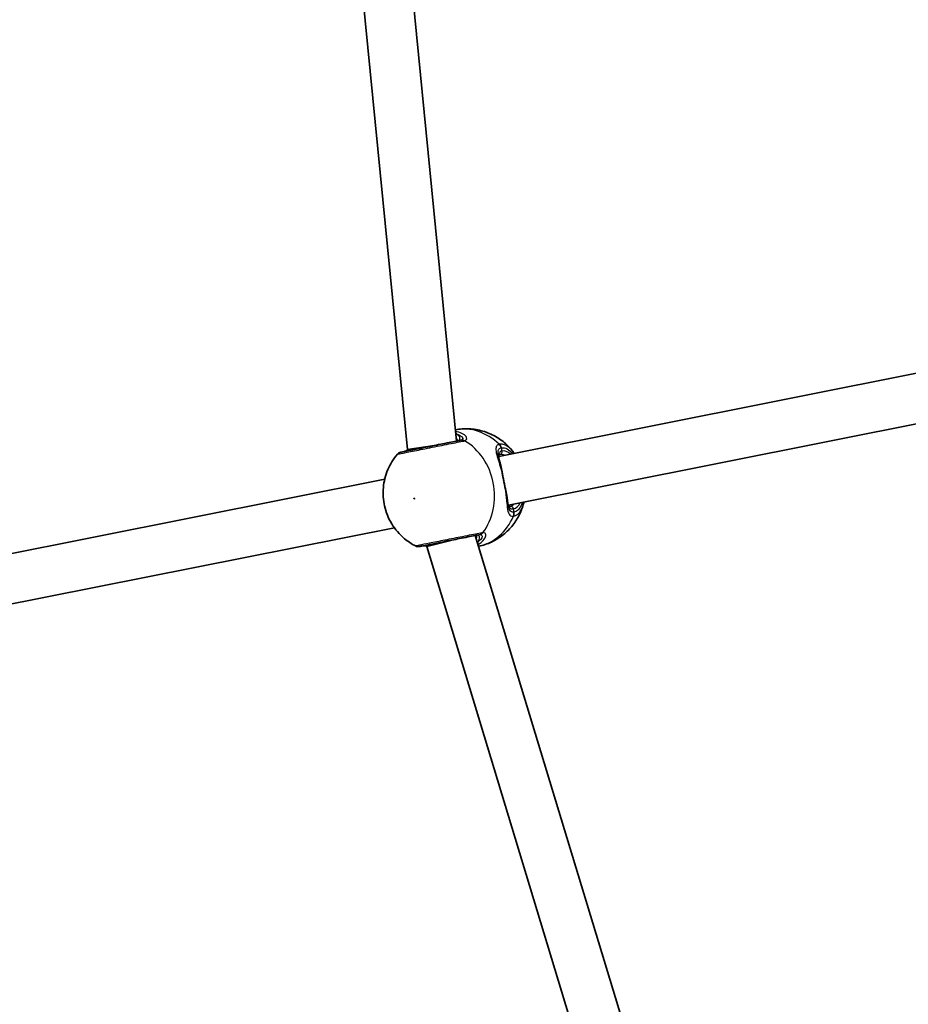
# Model space of a CAD drawing. Units: millimetres. Extents: x -7120 to 7330, y -7045 to 7405.
# Drawn here: x -2156 to -1869, y -407 to -90 of the extents above; entities that cross this region are included whole.
import ezdxf

# ---------------------------------------------------------------- set-up
doc = ezdxf.new("R2010")
doc.units = ezdxf.units.MM
doc.layers.add('Widoczne (ISO)', color=7, linetype='Continuous', lineweight=35)
doc.layers.add('Widoczne wąskie (ISO)', color=7, linetype='Continuous', lineweight=25)

msp = doc.modelspace()

# ---------------------------------------------------------------- linework, layer by layer
at = {"layer": 'Widoczne (ISO)'}
for p, q in [((-2030.95, -228.66), (-2069.65, 164.18)), ((-2015.15, -225.91), (-2053.61, 164.58)), ((-2001.54, -230.85), (-1754.83, -181.78)), ((-1998.42, -246.55), (-1751.71, -197.47)), ((-2030.95, -228.66), (-2023.03, -227.48)), ((-2030.88, -229.04), (-2030.95, -228.66)), ((-2285.97, -287.43), (-2038.28, -238.16)), ((-2282.84, -303.12), (-2035.16, -253.85)), ((-1895.2, -631.8), (-2009.1, -256.32)), ((-2024.75, -259.83), (-2024.83, -259.45)), ((-2024.75, -259.83), (-2016.98, -257.89)), ((-1910.17, -637.58), (-2024.75, -259.83))]:
    msp.add_line(p, q, dxfattribs=at)
msp.add_circle((105.35, 180.08), 7225, dxfattribs=at)
for centre, start, end in [((-2032.67, -231.44), 101.25, 139.359), ((-2027.4, -257.92), 243.141, 281.25)]:
    msp.add_arc(centre, 2, start, end, dxfattribs=at)
for points, knots in [([(-1996.73, -229.55), (-1997.49, -228.55), (-1998.36, -227.6), (-2000.35, -225.84), (-2001.46, -225.05), (-2003.91, -223.68), (-2005.24, -223.11), (-2008.08, -222.29), (-2009.58, -222.03), (-2012.57, -221.89), (-2014.05, -221.99), (-2015.51, -222.26)], [3.646858, 3.646858, 3.646858, 3.646858, 3.859965, 3.859965, 4.073071, 4.073071, 4.286177, 4.286177, 4.499283, 4.499283, 4.701892, 4.701892, 4.701892, 4.701892]), ([(-2013.99, -225.68), (-2014.22, -225.73), (-2014.47, -225.78), (-2016, -226.08), (-2017.69, -226.42), (-2021.34, -227.14), (-2023.28, -227.53), (-2026.83, -228.24), (-2028.44, -228.56), (-2030.98, -229.06), (-2031.93, -229.25), (-2032.86, -229.44), (-2033.06, -229.48), (-2033.06, -229.48)], [0, 0, 0, 0, 0.129537, 0.129537, 0.725375, 0.725375, 1.299703, 1.299703, 1.842753, 1.842753, 2.356937, 2.356937, 2.711057, 2.711057, 2.711057, 2.711057]), ([(-2014.89, -225.86), (-2014.79, -225.84), (-2014.71, -225.82), (-2014.61, -225.78), (-2014.59, -225.76), (-2014.59, -225.76)], [12.5468793, 12.5468793, 12.5468793, 12.5468793, 12.645626, 12.645626, 12.7412375, 12.7412375, 12.7412375, 12.7412375]), ([(-2034.19, -230.14), (-2035.52, -231.68), (-2036.54, -233.38), (-2038.08, -236.99), (-2038.54, -238.91), (-2038.91, -242.85), (-2038.78, -244.86), (-2037.89, -248.8), (-2037.13, -250.73), (-2034.97, -254.29), (-2033.6, -255.93), (-2030.82, -258.24), (-2029.62, -259.04), (-2028.31, -259.7)], [5.312991, 5.312991, 5.312991, 5.312991, 5.62023, 5.62023, 5.953705, 5.953705, 6.311005, 6.311005, 6.677335, 6.677335, 7.030915, 7.030915, 7.25338, 7.25338, 7.25338, 7.25338]), ([(-2032.07, -229.28), (-2032.07, -229.28), (-2032.06, -229.28), (-2032.05, -229.28), (-2032.04, -229.27), (-2032.02, -229.27), (-2032.01, -229.27), (-2031.99, -229.26), (-2031.98, -229.26), (-2031.95, -229.25), (-2031.94, -229.25), (-2031.92, -229.24)], [0, 0, 0, 0, 0.0140166, 0.0140166, 0.02803321, 0.02803321, 0.04204981, 0.04204981, 0.05606641, 0.05606641, 0.07008301, 0.07008301, 0.07008301, 0.07008301]), ([(-2030.92, -228.81), (-2031.28, -228.99), (-2031.59, -229.13), (-2031.85, -229.22), (-2031.89, -229.23), (-2031.92, -229.24)], [3.1758273, 3.1758273, 3.1758273, 3.1758273, 3.3698105, 3.3698105, 3.4063648, 3.4063648, 3.4063648, 3.4063648]), ([(-2001.58, -230.94), (-2001.56, -231.05), (-2001.54, -231.17), (-2001.48, -231.43), (-2001.44, -231.56), (-2001.37, -231.84), (-2001.34, -231.98), (-2001.26, -232.28), (-2001.21, -232.44), (-2001.13, -232.76), (-2001.08, -232.92), (-2001.03, -233.09)], [0.731411, 0.731411, 0.731411, 0.731411, 0.7919246, 0.7919246, 0.8524381, 0.8524381, 0.9129516, 0.9129516, 0.9734652, 0.9734652, 1.0339787, 1.0339787, 1.0339787, 1.0339787]), ([(-2001.12, -230.26), (-2001.24, -230.29), (-2001.32, -230.32), (-2001.41, -230.37), (-2001.42, -230.39), (-2001.47, -230.45), (-2001.49, -230.5), (-2001.53, -230.68), (-2001.54, -230.81), (-2001.53, -231.08), (-2001.52, -231.19), (-2001.5, -231.31)], [6.2734229, 6.2734229, 6.2734229, 6.2734229, 6.4104259, 6.4104259, 6.5474289, 6.5474289, 6.6844319, 6.6844319, 6.8214349, 6.8214349, 6.9053234, 6.9053234, 6.9053234, 6.9053234]), ([(-2000.5, -235.53), (-2000.53, -235.35), (-2000.56, -235.18), (-2000.63, -234.84), (-2000.66, -234.67), (-2000.73, -234.34), (-2000.76, -234.17), (-2000.84, -233.85), (-2000.87, -233.7), (-2000.95, -233.39), (-2000.99, -233.24), (-2001.03, -233.09)], [0, 0, 0, 0, 0.0567782, 0.0567782, 0.1135563, 0.1135563, 0.1703345, 0.1703345, 0.2271126, 0.2271126, 0.2838908, 0.2838908, 0.2838908, 0.2838908]), ([(-2000.5, -235.53), (-2000.43, -235.93), (-2000.35, -236.34), (-2000.19, -237.18), (-2000.11, -237.61), (-1999.94, -238.47), (-1999.85, -238.9), (-1999.68, -239.76), (-1999.59, -240.19), (-1999.42, -241.02), (-1999.33, -241.43), (-1999.25, -241.83)], [5.754988, 5.754988, 5.754988, 5.754988, 5.8874973, 5.8874973, 6.0200067, 6.0200067, 6.152516, 6.152516, 6.2850254, 6.2850254, 6.4175347, 6.4175347, 6.4175347, 6.4175347]), ([(-1999.25, -241.83), (-1999.21, -242), (-1999.17, -242.18), (-1999.1, -242.52), (-1999.07, -242.68), (-1999, -243.02), (-1998.97, -243.18), (-1998.92, -243.51), (-1998.89, -243.67), (-1998.84, -243.98), (-1998.82, -244.13), (-1998.81, -244.29)], [0, 0, 0, 0, 0.0567782, 0.0567782, 0.1135563, 0.1135563, 0.1703345, 0.1703345, 0.2271126, 0.2271126, 0.2838908, 0.2838908, 0.2838908, 0.2838908]), ([(-1998.81, -244.29), (-1998.78, -244.46), (-1998.76, -244.63), (-1998.72, -244.96), (-1998.7, -245.12), (-1998.66, -245.42), (-1998.64, -245.57), (-1998.6, -245.86), (-1998.58, -245.99), (-1998.54, -246.25), (-1998.52, -246.37), (-1998.49, -246.48)], [2.4193362, 2.4193362, 2.4193362, 2.4193362, 2.4798497, 2.4798497, 2.5403632, 2.5403632, 2.6008768, 2.6008768, 2.6613903, 2.6613903, 2.7219038, 2.7219038, 2.7219038, 2.7219038]), ([(-2008.03, -259.83), (-2006.59, -259.52), (-2005.18, -259.05), (-2002.47, -257.77), (-2001.18, -256.96), (-1998.88, -255.11), (-1997.86, -254.08), (-1996.12, -251.88), (-1995.4, -250.72), (-1994.24, -248.34), (-1993.79, -247.13), (-1993.48, -245.91)], [1.581293, 1.581293, 1.581293, 1.581293, 1.783902, 1.783902, 1.997009, 1.997009, 2.210115, 2.210115, 2.423221, 2.423221, 2.636327, 2.636327, 2.636327, 2.636327]), ([(-1998.56, -246.11), (-1998.53, -246.23), (-1998.5, -246.34), (-1998.4, -246.59), (-1998.34, -246.7), (-1998.24, -246.85), (-1998.2, -246.89), (-1998.13, -246.93), (-1998.11, -246.94), (-1998.01, -246.96), (-1997.93, -246.96), (-1997.81, -246.93)], [5.6415224, 5.6415224, 5.6415224, 5.6415224, 5.725411, 5.725411, 5.862414, 5.862414, 5.9994169, 5.9994169, 6.1364199, 6.1364199, 6.2734229, 6.2734229, 6.2734229, 6.2734229]), ([(-2027.01, -259.88), (-2027.01, -259.88), (-2027, -259.88), (-2026.89, -259.86), (-2026.5, -259.78), (-2025.17, -259.52), (-2024.2, -259.32), (-2021.72, -258.83), (-2020.19, -258.52), (-2016.9, -257.87), (-2015.15, -257.52), (-2011.68, -256.83), (-2010, -256.5), (-2008.45, -256.19), (-2008.19, -256.14), (-2007.94, -256.09)], [0.463698, 0.463698, 0.463698, 0.463698, 0.5364, 0.5364, 0.96552, 0.96552, 1.422771, 1.422771, 1.925821, 1.925821, 2.446576, 2.446576, 3.038238, 3.038238, 3.174755, 3.174755, 3.174755, 3.174755]), ([(-2008.53, -256.25), (-2008.53, -256.25), (-2008.56, -256.24), (-2008.66, -256.24), (-2008.74, -256.25), (-2008.85, -256.27)], [6.0790648, 6.0790648, 6.0790648, 6.0790648, 6.1746763, 6.1746763, 6.2734229, 6.2734229, 6.2734229, 6.2734229]), ([(-2025.87, -259.66), (-2025.89, -259.67), (-2025.9, -259.67), (-2025.93, -259.67), (-2025.94, -259.67), (-2025.96, -259.67), (-2025.98, -259.68), (-2025.99, -259.68), (-2026, -259.68), (-2026.01, -259.68), (-2026.02, -259.68), (-2026.02, -259.68)], [0, 0, 0, 0, 0.0140166, 0.0140166, 0.02803321, 0.02803321, 0.04204981, 0.04204981, 0.05606641, 0.05606641, 0.07008301, 0.07008301, 0.07008301, 0.07008301]), ([(-2025.87, -259.66), (-2025.71, -259.65), (-2025.48, -259.64), (-2025.06, -259.66), (-2024.93, -259.67), (-2024.78, -259.68)], [0, 0, 0, 0, 0.1604623, 0.1604623, 0.2305557, 0.2305557, 0.2305557, 0.2305557])]:
    msp.add_open_spline(points, degree=3, knots=knots, dxfattribs=at)
for points in [[(-1996.73, -229.55), (-1996.66, -229.65), (-1996.58, -229.75), (-1996.51, -229.85)], [(-1993.39, -245.55), (-1993.42, -245.67), (-1993.45, -245.79), (-1993.48, -245.91)]]:
    msp.add_open_spline(points, degree=3, dxfattribs=at)
at = {"layer": 'Widoczne wąskie (ISO)'}
for p, q in [((-2000.46, -229.11), (-2000.67, -228.06)), ((-1996.55, -248.8), (-1996.76, -247.75))]:
    msp.add_line(p, q, dxfattribs=at)
for centre, major_axis, ratio, start_param, end_param in [((-2012, -241.09), (-3.74, 18.78), 0.873358, 5.37679, 6.269451), ((-2014.59, -224.43), (0.654, 0.756), 0.848297, 1.292067, 1.736229), ((-2013.6, -227.65), (-0.39, 1.96), 0.838889, 5.61859, 6.283185), ((-2013.27, -227.56), (-0.62, 1.9), 0.902528, 5.513308, 6.177895), ((-2019.67, -242.62), (-3.74, 18.78), 0.873358, 3.804461, 5.620317), ((-2002.49, -228.42), (-0.48, 1.94), 0.881315, 4.671834, 5.336421), ((-2002.38, -228.4), (-0.3, 1.98), 0.873148, 4.751699, 5.416286), ((-2031.35, -231.16), (-0.57, 1.92), 0.83801, 6.200149, 6.283185), ((-2001.32, -229.28), (0.195, -0.981), 0.873358, 0, 1.570796), ((-1999.47, -238.6), (-1.66, 8.34), 0.487079, 5.938484, 6.283185), ((-1998.61, -238.43), (-1.85, 9.32), 0.487079, 5.713564, 6.283185), ((-2001.49, -235.71), (0.984, 0.177), 0.374453, 0, 0.543237), ((-2000.22, -242.04), (0.977, 0.213), 0.374453, 5.739949, 6.283185), ((-1999.47, -238.6), (1.66, -8.34), 0.487079, 0, 0.344701), ((-1997.61, -247.92), (-0.195, 0.981), 0.873358, 4.712389, 6.283185), ((-1998.61, -238.43), (1.85, -9.32), 0.487079, 0, 0.569621), ((-2012, -241.09), (3.74, -18.78), 0.873358, 0.013734, 0.906395), ((-1998.37, -249.16), (0.3, -1.98), 0.881315, 0.946765, 1.611351), ((-1998.26, -249.14), (0.48, -1.94), 0.873148, 0.866899, 1.531486), ((-2008.33, -254.13), (0.39, -1.96), 0.838889, 0, 0.664596), ((-2008, -254.08), (0.15, -1.99), 0.902528, 0.10529, 0.769877), ((-2026.08, -257.67), (0.2, -1.99), 0.83801, 0, 0.083037), ((-2008.02, -257.47), (-0.894, 0.449), 0.848297, 1.405363, 1.849526)]:
    msp.add_ellipse(centre, major_axis=major_axis, ratio=ratio, start_param=start_param, end_param=end_param, dxfattribs=at)
msp.add_ellipse((-2028.75, -244.42), major_axis=(0.029, -0.147), ratio=0.873358, dxfattribs=at)
for points, knots in [([(-2012.52, -225.8), (-2012.3, -225.73), (-2012.13, -225.62), (-2011.83, -225.29), (-2011.79, -225.02), (-2012.03, -224.37), (-2012.4, -223.98), (-2013.48, -223.35), (-2014.14, -223.1), (-2015.08, -222.91), (-2015.26, -222.88), (-2015.45, -222.86)], [0, 0, 0, 0, 0.165681, 0.165681, 0.430771, 0.430771, 0.763373, 0.763373, 1.062687, 1.062687, 1.132428, 1.132428, 1.132428, 1.132428]), ([(-2015.25, -224.89), (-2015.14, -225.02), (-2015.04, -225.15), (-2014.84, -225.46), (-2014.75, -225.64), (-2014.7, -225.81)], [-13.3407352, -13.3407352, -13.3407352, -13.3407352, -13.2325008, -13.2325008, -13.0777802, -13.0777802, -13.0777802, -13.0777802]), ([(-2014.89, -225.86), (-2014.68, -225.82), (-2014.5, -225.76), (-2014.15, -225.55), (-2014.03, -225.38), (-2013.99, -224.91), (-2014.12, -224.6), (-2014.56, -224.08), (-2014.77, -223.88), (-2015.03, -223.69)], [12.5468793, 12.5468793, 12.5468793, 12.5468793, 12.6933797, 12.6933797, 12.9277802, 12.9277802, 13.2325008, 13.2325008, 13.417945, 13.417945, 13.417945, 13.417945]), ([(-2015.03, -223.69), (-2014.71, -223.78), (-2014.43, -223.88), (-2013.68, -224.23), (-2013.34, -224.52), (-2013.1, -225.01), (-2013.13, -225.21), (-2013.38, -225.47), (-2013.52, -225.55), (-2013.71, -225.61)], [-0.9238247, -0.9238247, -0.9238247, -0.9238247, -0.7633729, -0.7633729, -0.4307707, -0.4307707, -0.165681, -0.165681, 0, 0, 0, 0]), ([(-2034.19, -230.14), (-2034.18, -230.14), (-2033.97, -230.09), (-2032.92, -229.89), (-2031.86, -229.68), (-2029.04, -229.11), (-2027.23, -228.76), (-2023.27, -227.97), (-2021.1, -227.53), (-2017.02, -226.72), (-2015.14, -226.35), (-2013.43, -226.01), (-2013.15, -225.95), (-2012.89, -225.9)], [-2.711057, -2.711057, -2.711057, -2.711057, -2.356937, -2.356937, -1.842753, -1.842753, -1.299703, -1.299703, -0.725375, -0.725375, -0.129537, -0.129537, 0, 0, 0, 0]), ([(-2013.71, -225.61), (-2013.75, -225.62), (-2013.79, -225.64), (-2013.89, -225.66), (-2013.94, -225.67), (-2013.99, -225.68)], [0, 0, 0, 0, 0.03504151, 0.03504151, 0.07008301, 0.07008301, 0.07008301, 0.07008301]), ([(-2012.89, -225.9), (-2012.82, -225.89), (-2012.76, -225.87), (-2012.63, -225.84), (-2012.58, -225.82), (-2012.52, -225.8)], [-0.07008301, -0.07008301, -0.07008301, -0.07008301, -0.03504151, -0.03504151, 0, 0, 0, 0]), ([(-2001.38, -226.94), (-2001.64, -227), (-2001.84, -227.11), (-2002.27, -227.48), (-2002.41, -227.81), (-2002.5, -228.79), (-2002.37, -229.5), (-2001.96, -231.08), (-2001.69, -231.91), (-2001.17, -233.62), (-2000.92, -234.47), (-2000.68, -235.36)], [0, 0, 0, 0, 0.164774, 0.164774, 0.428412, 0.428412, 0.76194, 0.76194, 1.048751, 1.048751, 1.304861, 1.304861, 1.304861, 1.304861]), ([(-2001.58, -230.94), (-2001.72, -230.27), (-2001.78, -229.69), (-2001.67, -228.85), (-2001.53, -228.55), (-2001.16, -228.22), (-2000.98, -228.13), (-2000.76, -228.07)], [-0.731411, -0.731411, -0.731411, -0.731411, -0.4284123, -0.4284123, -0.164774, -0.164774, 0, 0, 0, 0]), ([(-2001.26, -226.92), (-2001.28, -226.92), (-2001.31, -226.92), (-2001.35, -226.93), (-2001.37, -226.94), (-2001.38, -226.94)], [-0.02300051, -0.02300051, -0.02300051, -0.02300051, -0.01150026, -0.01150026, 0, 0, 0, 0]), ([(-1996.73, -229.55), (-1997.2, -228.93), (-1997.7, -228.4), (-1998.84, -227.46), (-1999.48, -227.12), (-2000.51, -226.88), (-2000.89, -226.86), (-2001.26, -226.92)], [-0.8061571, -0.8061571, -0.8061571, -0.8061571, -0.5387277, -0.5387277, -0.2072029, -0.2072029, 0, 0, 0, 0]), ([(-2000.76, -228.07), (-2000.75, -228.07), (-2000.73, -228.07), (-2000.7, -228.06), (-2000.69, -228.06), (-2000.67, -228.06)], [0, 0, 0, 0, 0.01150026, 0.01150026, 0.02300051, 0.02300051, 0.02300051, 0.02300051]), ([(-2000.67, -228.06), (-2000.34, -228.01), (-1999.99, -228.02), (-1999.08, -228.24), (-1998.5, -228.54), (-1997.62, -229.27), (-1997.3, -229.59), (-1996.99, -229.95)], [0, 0, 0, 0, 0.2072029, 0.2072029, 0.5387277, 0.5387277, 0.728255, 0.728255, 0.728255, 0.728255]), ([(-2032.07, -229.28), (-2032.03, -229.27), (-2031.99, -229.26), (-2031.89, -229.24), (-2031.84, -229.22), (-2031.79, -229.21)], [0, 0, 0, 0, 0.03504151, 0.03504151, 0.07008301, 0.07008301, 0.07008301, 0.07008301]), ([(-2000.46, -229.11), (-2000.68, -229.15), (-2000.86, -229.23), (-2001.26, -229.5), (-2001.42, -229.75), (-2001.58, -230.4), (-2001.58, -230.82), (-2001.51, -231.29)], [6.2734229, 6.2734229, 6.2734229, 6.2734229, 6.4200186, 6.4200186, 6.6545718, 6.6545718, 6.9105829, 6.9105829, 6.9105829, 6.9105829]), ([(-2001.03, -233.09), (-2000.98, -233.28), (-2000.93, -233.48), (-2000.81, -234.18), (-2000.74, -234.75), (-2000.68, -235.36)], [-0.2838908, -0.2838908, -0.2838908, -0.2838908, -0.194486, -0.194486, 0, 0, 0, 0]), ([(-2000.68, -235.36), (-2000.48, -236.43), (-2000.25, -237.57), (-2000.02, -238.71), (-1999.91, -239.27), (-1999.8, -239.84), (-1999.57, -240.96), (-1999.46, -241.51), (-1999.35, -242.05)], [5.754988, 5.754988, 5.754988, 5.754988, 6.0862698, 6.0862698, 6.0862698, 6.2497027, 6.2497027, 6.4175347, 6.4175347, 6.4175347, 6.4175347]), ([(-1999.35, -242.05), (-1999.17, -242.64), (-1999.01, -243.19), (-1998.86, -243.89), (-1998.83, -244.09), (-1998.81, -244.29)], [0, 0, 0, 0, 0.1944859, 0.1944859, 0.2838908, 0.2838908, 0.2838908, 0.2838908]), ([(-1999.35, -242.05), (-1999.35, -242.05), (-1999.35, -242.06), (-1999.17, -243.46), (-1999.05, -244.79), (-1998.83, -246.96), (-1998.73, -247.82), (-1998.37, -249.22), (-1998.09, -249.72), (-1997.43, -250.11), (-1997.13, -250.15), (-1996.78, -250.1)], [2.148453, 2.148453, 2.148453, 2.148453, 2.14978, 2.14978, 2.539917, 2.539917, 2.871251, 2.871251, 3.229444, 3.229444, 3.453315, 3.453315, 3.453315, 3.453315]), ([(-1998.56, -246.13), (-1998.5, -246.35), (-1998.44, -246.55), (-1998.11, -247.37), (-1997.7, -247.75), (-1997.01, -247.78), (-1996.89, -247.77), (-1996.76, -247.75)], [5.636263, 5.636263, 5.636263, 5.636263, 5.7561789, 5.7561789, 6.1839076, 6.1839076, 6.2734229, 6.2734229, 6.2734229, 6.2734229]), ([(-1996.64, -248.82), (-1996.94, -248.86), (-1997.2, -248.82), (-1997.8, -248.47), (-1998.07, -248.03), (-1998.35, -247.12), (-1998.43, -246.81), (-1998.49, -246.48)], [-3.4533149, -3.4533149, -3.4533149, -3.4533149, -3.2294441, -3.2294441, -2.8712508, -2.8712508, -2.7219038, -2.7219038, -2.7219038, -2.7219038]), ([(-1996.66, -250.08), (-1996.25, -249.98), (-1995.87, -249.79), (-1994.61, -248.81), (-1993.9, -247.55), (-1993.48, -245.91)], [-3.2688585, -3.2688585, -3.2688585, -3.2688585, -3.0398361, -3.0398361, -2.4626784, -2.4626784, -2.4626784, -2.4626784]), ([(-1993.87, -245.64), (-1994.26, -246.83), (-1994.83, -247.75), (-1995.84, -248.54), (-1996.18, -248.71), (-1996.55, -248.8)], [2.5405797, 2.5405797, 2.5405797, 2.5405797, 3.0398361, 3.0398361, 3.2688585, 3.2688585, 3.2688585, 3.2688585]), ([(-1996.78, -250.1), (-1996.76, -250.1), (-1996.74, -250.1), (-1996.7, -250.09), (-1996.68, -250.08), (-1996.66, -250.08)], [-0.02300051, -0.02300051, -0.02300051, -0.02300051, -0.01150026, -0.01150026, 0, 0, 0, 0]), ([(-1996.55, -248.8), (-1996.56, -248.8), (-1996.58, -248.81), (-1996.61, -248.81), (-1996.62, -248.82), (-1996.64, -248.82)], [0, 0, 0, 0, 0.01150026, 0.01150026, 0.02300051, 0.02300051, 0.02300051, 0.02300051]), ([(-2007.01, -255.47), (-2007.28, -255.52), (-2007.58, -255.58), (-2009.31, -255.92), (-2011.18, -256.3), (-2015.06, -257.07), (-2017.02, -257.46), (-2020.69, -258.19), (-2022.41, -258.53), (-2025.17, -259.08), (-2026.26, -259.29), (-2027.74, -259.59), (-2028.17, -259.68), (-2028.3, -259.7), (-2028.31, -259.7), (-2028.3, -259.7)], [-3.174755, -3.174755, -3.174755, -3.174755, -3.038238, -3.038238, -2.446576, -2.446576, -1.925821, -1.925821, -1.422771, -1.422771, -0.96552, -0.96552, -0.5364, -0.5364, -0.463698, -0.463698, -0.463698, -0.463698]), ([(-2008.14, -258.33), (-2007.83, -257.8), (-2007.67, -257.31), (-2007.69, -256.49), (-2007.96, -256.22), (-2008.59, -256.23), (-2008.71, -256.24), (-2008.85, -256.27)], [5.4023573, 5.4023573, 5.4023573, 5.4023573, 5.7561789, 5.7561789, 6.1839076, 6.1839076, 6.2734229, 6.2734229, 6.2734229, 6.2734229]), ([(-2008.21, -259.26), (-2007.7, -258.96), (-2007.25, -258.63), (-2006.31, -257.77), (-2005.93, -257.23), (-2005.57, -256.25), (-2005.63, -255.83), (-2006.07, -255.46), (-2006.32, -255.4), (-2006.63, -255.41)], [2.27381, 2.27381, 2.27381, 2.27381, 2.492173, 2.492173, 2.823266, 2.823266, 3.182018, 3.182018, 3.406238, 3.406238, 3.406238, 3.406238]), ([(-2007.65, -256.05), (-2007.39, -256.03), (-2007.18, -256.07), (-2006.84, -256.35), (-2006.82, -256.68), (-2007.2, -257.45), (-2007.57, -257.88), (-2008.11, -258.3), (-2008.13, -258.31), (-2008.14, -258.33)], [-3.4062376, -3.4062376, -3.4062376, -3.4062376, -3.1820177, -3.1820177, -2.8232659, -2.8232659, -2.4921733, -2.4921733, -2.482413, -2.482413, -2.482413, -2.482413]), ([(-2007.94, -256.09), (-2007.89, -256.08), (-2007.84, -256.07), (-2007.74, -256.05), (-2007.7, -256.05), (-2007.65, -256.05)], [0, 0, 0, 0, 0.03504151, 0.03504151, 0.07008301, 0.07008301, 0.07008301, 0.07008301]), ([(-2006.63, -255.41), (-2006.69, -255.42), (-2006.75, -255.43), (-2006.88, -255.44), (-2006.94, -255.45), (-2007.01, -255.47)], [-0.07008301, -0.07008301, -0.07008301, -0.07008301, -0.03504151, -0.03504151, 0, 0, 0, 0]), ([(-2025.74, -259.64), (-2025.79, -259.65), (-2025.84, -259.65), (-2025.94, -259.67), (-2025.98, -259.68), (-2026.02, -259.68)], [0, 0, 0, 0, 0.03504151, 0.03504151, 0.07008301, 0.07008301, 0.07008301, 0.07008301]), ([(-2024.79, -259.63), (-2024.81, -259.63), (-2024.82, -259.62), (-2025.17, -259.61), (-2025.48, -259.62), (-2025.74, -259.64)], [-0.1728269, -0.1728269, -0.1728269, -0.1728269, -0.1656807, -0.1656807, 0, 0, 0, 0])]:
    msp.add_open_spline(points, degree=3, knots=knots, dxfattribs=at)
for points in [[(-2015.03, -223.69), (-2015.13, -223.48), (-2015.26, -223.31), (-2015.42, -223.17)], [(-2031.79, -229.21), (-2031.53, -229.13), (-2031.23, -229.01), (-2030.91, -228.86)], [(-2030.88, -229.03), (-2030.98, -229.06), (-2031.08, -229.08), (-2031.17, -229.1)], [(-2008.65, -256.24), (-2008.62, -256.54), (-2008.67, -256.91), (-2008.8, -257.3)], [(-2025.12, -259.5), (-2025.03, -259.49), (-2024.93, -259.47), (-2024.83, -259.46)], [(-2008.3, -258.95), (-2008.21, -258.77), (-2008.15, -258.56), (-2008.14, -258.33)]]:
    msp.add_open_spline(points, degree=3, dxfattribs=at)

doc.saveas('drawing.dxf')
